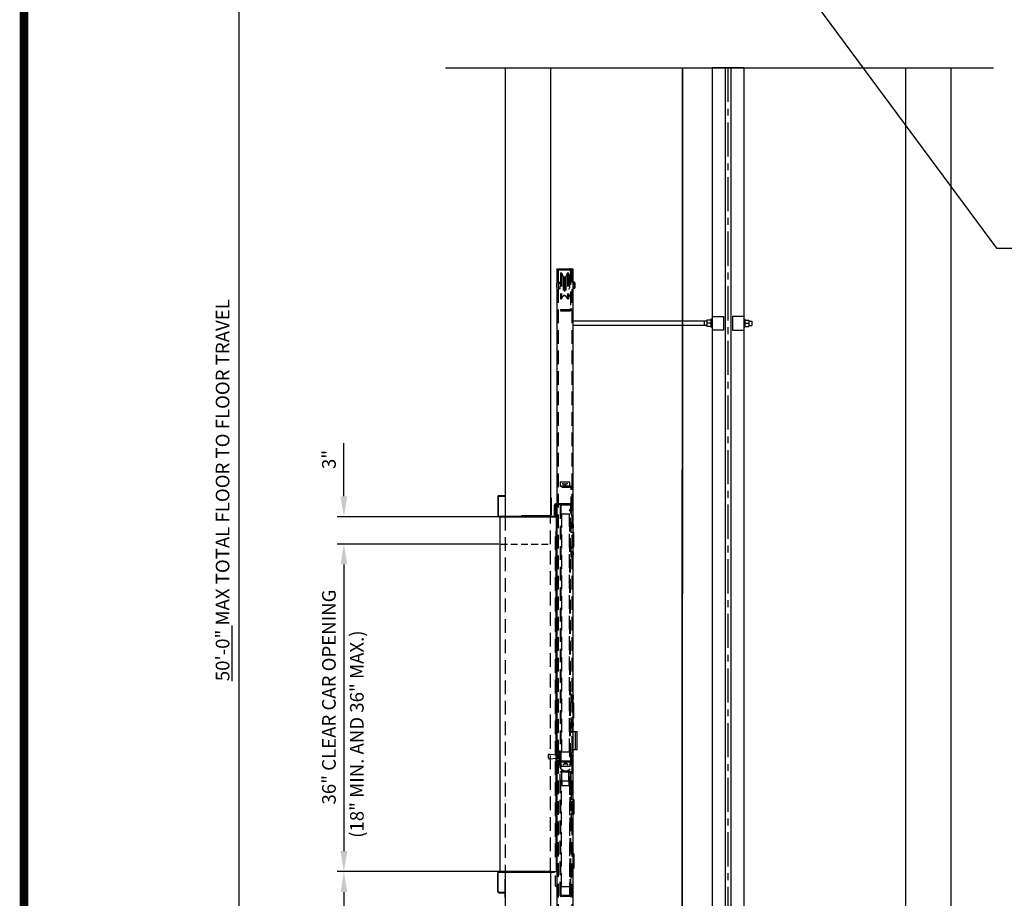
# Model space of a CAD drawing. Extents: x 0 to 247, y -3 to 160.
# Drawn here: x 0 to 54, y 32 to 81 of the extents above; entities that cross this region are included whole.
import ezdxf
from ezdxf import colors
from ezdxf.entities.mleader import LeaderData, LeaderLine
from ezdxf.math import Vec2, Vec3

# ---------------------------------------------------------------- set-up
doc = ezdxf.new("R2010")
doc.units = 0
doc.header["$LTSCALE"] = 3
doc.header["$MEASUREMENT"] = 0
doc.linetypes.add('CENTER', pattern=[2, 1.25, -0.25, 0.25, -0.25])
doc.linetypes.add('HIDDEN', pattern=[0.375, 0.25, -0.125])
doc.layers.get('0').update_dxf_attribs({"linetype": 'CONTINUOUS'})
doc.layers.get('DEFPOINTS').update_dxf_attribs({"linetype": 'CONTINUOUS'})
for name, color, linetype in [('BORDER', 4, 'CONTINUOUS'), ('CENTER', 3, 'CENTER'), ('DIM', 1, 'CONTINUOUS'), ('HIDDEN', 6, 'HIDDEN'), ('OBJECT', 7, 'CONTINUOUS'), ('RAIL', 4, 'CONTINUOUS')]:
    doc.layers.add(name, color=color, linetype=linetype)
doc.styles.get("Standard").update_dxf_attribs({"font": 'romans.shx'})
doc.dimstyles.new('SCALED', dxfattribs={"dimscale": 6, "dimtxt": 0.125, "dimasz": 0.1875, "dimexe": 0.0625, "dimexo": 0.0625, "dimgap": 0.0625, "dimtad": 1, "dimdec": 4, "dimlfac": 2, "dimzin": 3, "dimdsep": 46, "dimlunit": 4, "dimtxsty": 'Standard', "dimcen": 0.09, "dimclrt": 256, "dimadec": 0, "dimazin": 0, "dimtfac": 1, "dimtdec": 4, "dimtofl": 0, "dimtmove": 0, "dimatfit": 3, "dimfxl": 1, "dimfrac": 2, "dimtolj": 1, "dimtzin": 0, "dimlwd": -1, "dimlwe": -1, "dimarcsym": 0})
doc.dimstyles.new('SCALED$0', dxfattribs={"dimscale": 6, "dimtxt": 0.125, "dimasz": 0.1875, "dimexe": 0.0625, "dimexo": 0.0625, "dimgap": 0.0625, "dimtad": 1, "dimdec": 4, "dimlfac": 2, "dimzin": 3, "dimdsep": 46, "dimlunit": 4, "dimtxsty": 'Standard', "dimcen": 0.09, "dimclrt": 256, "dimadec": 0, "dimazin": 0, "dimtfac": 1, "dimtdec": 4, "dimtofl": 0, "dimtmove": 0, "dimatfit": 3, "dimfxl": 1, "dimfrac": 2, "dimtolj": 1, "dimtzin": 0, "dimlwd": -1, "dimlwe": -1, "dimarcsym": 0})

# ---------------------------------------------------------------- blocks, each defined once
blk = doc.blocks.new('*D318')
at = {"layer": 'DEFPOINTS', "color": 0, "transparency": 16777216}
for p in [(26.475, 51.814), (17.582, 33.814), (26.133, 33.814)]:
    blk.add_point(p, dxfattribs=at)
at = {"layer": 'DIM', "color": 0, "transparency": 16777216}
for p, q in [((26.1, 51.814), (17.207, 51.814)), ((17.582, 50.689), (17.582, 34.939)), ((25.758, 33.814), (17.207, 33.814))]:
    blk.add_line(p, q, dxfattribs=at)
for points in [[(17.394, 50.689), (17.769, 50.689), (17.582, 51.814)], [(17.394, 34.939), (17.769, 34.939), (17.582, 33.814)]]:
    blk.add_solid(points, dxfattribs=at)
at = {"layer": 'DIM', "transparency": 16777216, "insert": (16.76, 43.406), "char_height": 0.75, "attachment_point": 5, "rotation": 90}
blk.add_mtext('\\A1;36" CLEAR CAR OPENING', dxfattribs=at)
blk = doc.blocks.new('*D319')
at = {"layer": 'DEFPOINTS', "color": 0, "transparency": 16777216}
for p in [(22.087, 88.218), (11.811, 14.814), (22.087, 14.814)]:
    blk.add_point(p, dxfattribs=at)
at = {"layer": 'DIM', "color": 0, "transparency": 16777216}
for p, q in [((21.712, 88.218), (11.436, 88.218)), ((11.811, 87.093), (11.811, 15.939)), ((21.712, 14.814), (11.436, 14.814))]:
    blk.add_line(p, q, dxfattribs=at)
for points in [[(11.623, 87.093), (11.998, 87.093), (11.811, 88.218)], [(11.623, 15.939), (11.998, 15.939), (11.811, 14.814)]]:
    blk.add_solid(points, dxfattribs=at)
at = {"layer": 'DIM', "transparency": 16777216, "insert": (10.914, 54.771), "char_height": 0.75, "attachment_point": 5, "rotation": 90}
blk.add_mtext('\\A1;\\L50\'-0"\\l MAX TOTAL FLOOR TO FLOOR TRAVEL', dxfattribs=at)
blk = doc.blocks.new('*D320')
at = {"layer": 'DEFPOINTS', "color": 0, "transparency": 16777216}
for p in [(29.33, 33.814), (17.582, 14.814), (25.284, 14.814)]:
    blk.add_point(p, dxfattribs=at)
at = {"layer": 'DIM', "color": 0, "transparency": 16777216}
for p, q in [((28.955, 33.814), (17.207, 33.814)), ((17.582, 32.689), (17.582, 15.939)), ((24.909, 14.814), (17.207, 14.814))]:
    blk.add_line(p, q, dxfattribs=at)
for points in [[(17.394, 32.689), (17.769, 32.689), (17.582, 33.814)], [(17.394, 15.939), (17.769, 15.939), (17.582, 14.814)]]:
    blk.add_solid(points, dxfattribs=at)
at = {"layer": 'DIM', "transparency": 16777216, "insert": (16.76, 23.638), "char_height": 0.75, "attachment_point": 5, "rotation": 90}
blk.add_mtext('\\A1;38" SILL', dxfattribs=at)
blk = doc.blocks.new('*D340')
at = {"layer": 'DEFPOINTS', "color": 0, "transparency": 16777216}
for p in [(17.582, 53.314), (26.444, 53.314), (26.1, 51.814)]:
    blk.add_point(p, dxfattribs=at)
at = {"layer": 'DIM', "color": 0, "transparency": 16777216}
for p, q in [((17.582, 54.439), (17.582, 57.349)), ((26.069, 53.314), (17.207, 53.314)), ((25.725, 51.814), (17.207, 51.814)), ((17.582, 50.689), (17.582, 49.564))]:
    blk.add_line(p, q, dxfattribs=at)
for points in [[(17.394, 54.439), (17.769, 54.439), (17.582, 53.314)], [(17.394, 50.689), (17.769, 50.689), (17.582, 51.814)]]:
    blk.add_solid(points, dxfattribs=at)
at = {"layer": 'DIM', "transparency": 16777216, "insert": (16.76, 56.457), "char_height": 0.75, "attachment_point": 5, "rotation": 90}
blk.add_mtext('\\A1;3" ', dxfattribs=at)

msp = doc.modelspace()

# ---------------------------------------------------------------- linework, layer by layer
for p, q in [((23.162676, 77.976223), (53.287717, 77.976223)), ((26.443516, 77.976223), (26.443516, 53.344953)), ((27.068516, 77.976223), (37.818516, 77.976223)), ((28.943516, 77.976223), (28.943516, 53.344953)), ((39.568516, 77.976223), (49.318516, 77.976223)), ((48.443516, 77.976223), (48.443516, 14.813703)), ((50.943516, 77.976223), (50.943516, 12.313703)), ((26.443516, 53.313703), (28.943516, 53.313703)), ((26.443516, 33.782453), (26.443516, 14.813703)), ((28.943516, 33.782453), (28.943516, 29.835394)), ((28.943516, 33.782453), (28.943516, 29.835394))]:
    msp.add_line(p, q)
at = {"const_width": 0.09375}
msp.add_lwpolyline([(36.193516, 77.976223), (36.175771, 21.280203)], dxfattribs=at)
at = {"layer": 'BORDER', "const_width": 0.475845}
msp.add_lwpolyline([(0, 159.384975), (0, 0), (246.322234, 0), (246.322234, 159.384975)], close=True, dxfattribs=at)
at = {"layer": 'CENTER', "linetype": 'CENTER', "ltscale": 0.5}
msp.add_line((38.693516, 77.976223), (38.693516, 14.813703), dxfattribs=at)
at = {"layer": 'HIDDEN'}
for p, q in [((29.354766, 66.938703), (29.354766, 35.397067)), ((29.412266, 66.938703), (29.979766, 66.938703)), ((29.412266, 66.938703), (29.412266, 66.871203)), ((29.412266, 66.871203), (29.973766, 66.871203)), ((29.490391, 66.709247), (29.490391, 65.277453)), ((29.490391, 66.709247), (29.537266, 66.709247)), ((29.537266, 66.709247), (29.537266, 65.277453)), ((29.537266, 66.709247), (29.631016, 66.490497)), ((29.881016, 66.709247), (29.787266, 66.490497)), ((29.881016, 66.709247), (29.881016, 65.277453)), ((29.881016, 66.709247), (29.927891, 66.709247)), ((29.927891, 66.709247), (29.927891, 65.277453)), ((29.974766, 66.621203), (29.974766, 65.433703)), ((29.974766, 66.621203), (30.037266, 66.621203)), ((30.037266, 66.807703), (30.037266, 64.757203)), ((30.104766, 66.938703), (30.104766, 35.392499)), ((29.354766, 66.136828), (29.375391, 66.136828)), ((29.375391, 66.162769), (29.375391, 65.892136)), ((29.391016, 66.207875), (29.471954, 66.207875)), ((29.391016, 66.117664), (29.471954, 66.117664)), ((29.490391, 66.207875), (29.471954, 66.207875)), ((29.490391, 66.117664), (29.471954, 66.117664)), ((29.631016, 66.490497), (29.631016, 65.445422)), ((29.631016, 66.490497), (29.646641, 66.490497)), ((29.709141, 66.427997), (29.709141, 65.507922)), ((29.771641, 66.490497), (29.787266, 66.490497)), ((29.787266, 66.490497), (29.787266, 65.445422)), ((29.787266, 66.214953), (29.787266, 65.839953)), ((29.927891, 66.214953), (29.974766, 66.214953)), ((29.354766, 65.918078), (29.375391, 65.918078)), ((29.391016, 65.937242), (29.471954, 65.937242)), ((29.391016, 65.847031), (29.471954, 65.847031)), ((29.490391, 65.937242), (29.471954, 65.937242)), ((29.490391, 65.847031), (29.471954, 65.847031)), ((29.927891, 65.839953), (29.974766, 65.839953)), ((29.490391, 65.277453), (29.537266, 65.277453)), ((29.537266, 65.277453), (29.631016, 65.445422)), ((29.646641, 65.445422), (29.631016, 65.445422)), ((29.771641, 65.445422), (29.787266, 65.445422)), ((29.881016, 65.277453), (29.787266, 65.445422)), ((29.881016, 65.277453), (29.927891, 65.277453)), ((29.974766, 65.433703), (30.037266, 65.433703)), ((29.479766, 64.693703), (29.973766, 64.693703)), ((29.479766, 64.693703), (29.479766, 64.626203)), ((29.479766, 64.626203), (29.979766, 64.626203)), ((29.474766, 55.235578), (29.974766, 55.235578)), ((29.474766, 55.235578), (29.474766, 54.985578)), ((29.599766, 55.235578), (29.599766, 55.193271)), ((29.849766, 55.235578), (29.849766, 55.193271)), ((29.974766, 55.235578), (29.974766, 54.985578)), ((29.474766, 54.985578), (29.974766, 54.985578)), ((30.131016, 54.985578), (29.506016, 54.985578)), ((29.568516, 54.985578), (29.568516, 54.918078)), ((30.068516, 54.918078), (29.568516, 54.918078)), ((29.599766, 55.153173), (29.599766, 55.110578)), ((29.599766, 55.110578), (29.849766, 55.110578)), ((29.677891, 55.110578), (29.677891, 55.032882)), ((29.771641, 55.110578), (29.771641, 55.032882)), ((29.849766, 55.153173), (29.849766, 55.110578)), ((30.068516, 53.673078), (30.068516, 54.918078)), ((30.131016, 53.673078), (30.131016, 54.985578)), ((29.474766, 53.938703), (29.474766, 39.641377)), ((29.506016, 53.938703), (29.506016, 39.891828)), ((30.021641, 53.954328), (29.521641, 53.954328)), ((30.006016, 40.126203), (30.006016, 53.704328)), ((30.037266, 53.704328), (30.006016, 53.704328)), ((30.037266, 53.938703), (30.037266, 53.516828)), ((30.037266, 40.126203), (30.037266, 53.704328)), ((30.068516, 53.969953), (30.068516, 53.391828)), ((30.131016, 53.673078), (30.068516, 53.673078)), ((30.099766, 53.738333), (30.099766, 53.888444)), ((30.099766, 53.391828), (30.099766, 53.673078)), ((26.443516, 53.313703), (26.443516, 33.813703)), ((28.943516, 33.813703), (28.943516, 53.344953, -2.5)), ((30.006016, 53.454328), (29.506016, 53.454328)), ((29.537266, 53.454328), (29.537266, 40.376203)), ((29.974766, 40.376203), (29.974766, 53.454328)), ((30.068516, 53.516828), (30.037266, 53.516828)), ((30.099766, 53.391828), (30.068516, 53.391828)), ((29.206016, 34.609566), (29.206016, 52.517839)), ((30.068516, 52.985578), (30.037266, 52.985578)), ((30.068516, 52.579328), (30.037266, 52.579328)), ((30.068516, 52.454328), (30.068516, 52.985578)), ((30.091954, 52.923078), (30.068516, 52.923078)), ((30.068516, 52.923078), (30.068516, 52.673078)), ((30.091954, 52.673078), (30.068516, 52.673078)), ((30.091954, 52.923078), (30.091954, 52.673078)), ((30.177891, 52.891828), (30.091954, 52.891828)), ((30.177891, 52.798078), (30.091954, 52.798078)), ((30.177891, 52.704328), (30.091954, 52.704328)), ((30.177891, 52.891828), (30.177891, 52.704328)), ((30.172266, 52.454328), (30.037266, 52.454328)), ((30.172266, 51.641828), (30.037266, 51.641828)), ((30.068516, 51.516828), (30.037266, 51.516828)), ((30.068516, 51.110578), (30.068516, 51.641828)), ((30.091954, 51.423078), (30.068516, 51.423078)), ((30.068516, 51.423078), (30.068516, 51.173078)), ((30.091954, 51.423078), (30.091954, 51.173078)), ((30.068516, 51.110578), (30.037266, 51.110578)), ((30.091954, 51.173078), (30.068516, 51.173078)), ((30.177891, 51.391828), (30.091954, 51.391828)), ((30.177891, 51.298078), (30.091954, 51.298078)), ((30.177891, 51.204328), (30.091954, 51.204328)), ((30.177891, 51.391828), (30.177891, 51.204328)), ((30.068516, 43.594953), (30.037266, 43.594953)), ((30.068516, 43.063703), (30.068516, 43.594953)), ((30.091954, 43.532453), (30.068516, 43.532453)), ((30.068516, 43.532453), (30.068516, 43.282453)), ((30.091954, 43.532453), (30.091954, 43.282453)), ((30.177891, 43.501203), (30.091954, 43.501203)), ((30.177891, 43.407453), (30.091954, 43.407453)), ((30.177891, 43.313703), (30.091954, 43.313703)), ((30.177891, 43.501203), (30.177891, 43.313703)), ((30.068516, 43.188703), (30.037266, 43.188703)), ((30.172266, 43.063703), (30.037266, 43.063703)), ((30.091954, 43.282453), (30.068516, 43.282453)), ((30.172266, 42.251203), (30.037266, 42.251203)), ((30.068516, 41.719953), (30.068516, 42.251203)), ((30.068516, 42.126203), (30.037266, 42.126203)), ((30.068516, 41.719953), (30.037266, 41.719953)), ((30.091954, 42.032453), (30.068516, 42.032453)), ((30.068516, 42.032453), (30.068516, 41.782453)), ((30.091954, 41.782453), (30.068516, 41.782453)), ((30.091954, 42.032453), (30.091954, 41.782453)), ((30.177891, 42.001203), (30.091954, 42.001203)), ((30.177891, 41.907453), (30.091954, 41.907453)), ((30.177891, 41.813703), (30.091954, 41.813703)), ((30.177891, 42.001203), (30.177891, 41.813703)), ((30.172266, 41.501203), (30.037266, 41.501203)), ((30.131016, 40.501203), (30.131016, 41.501203)), ((28.837442, 40.04386), (28.837442, 40.241828)), ((28.871165, 40.27298), (29.315256, 40.237734)), ((29.368692, 40.275656), (29.339826, 40.246789)), ((29.368692, 40.010031), (29.368692, 40.275656)), ((29.368692, 40.275656), (29.415567, 40.275656)), ((29.415567, 40.313703), (29.452455, 40.461059)), ((29.415567, 39.971985), (29.415567, 40.313703)), ((29.443966, 40.313703), (29.474766, 40.451073)), ((29.443966, 40.313703), (29.474766, 40.313703)), ((29.443966, 39.641377), (29.443966, 40.313703)), ((29.474766, 40.451073), (29.452455, 40.461059)), ((29.474766, 40.313703), (29.474766, 39.969818)), ((30.006016, 40.376203), (29.506016, 40.376203)), ((30.037266, 40.126203), (30.006016, 40.126203)), ((30.172266, 40.501203), (30.037266, 40.501203)), ((30.037266, 40.313703), (30.037266, 39.891828)), ((30.068516, 40.313703), (30.037266, 40.313703)), ((30.068516, 40.313703), (30.099316, 40.313703)), ((30.068516, 40.313703), (30.068516, 39.969818)), ((30.068516, 40.313703), (30.068516, 39.641377)), ((30.099316, 39.641377), (30.099316, 40.313703)), ((30.124623, 40.219953), (30.099316, 40.219953)), ((30.124623, 39.844953), (30.124623, 40.219953)), ((28.871165, 40.012707), (29.315256, 40.047953)), ((29.368692, 40.010031), (29.339826, 40.038898)), ((29.368692, 40.010031), (29.415567, 40.010031)), ((29.443966, 39.971985), (29.415567, 39.971985)), ((30.021641, 39.876203), (29.521641, 39.876203)), ((30.021641, 39.844953), (29.521641, 39.844953)), ((30.021641, 39.844953), (29.521641, 39.844953)), ((29.521641, 39.594953), (29.521641, 39.844953)), ((30.021641, 39.594953), (29.521641, 39.594953)), ((29.592579, 39.844953), (29.950704, 39.844953)), ((29.896641, 39.719953), (29.646641, 39.719953)), ((29.646641, 39.677357), (29.646641, 39.719953)), ((29.646641, 39.594953), (29.646641, 39.637259)), ((29.724766, 39.719953), (29.724766, 39.797649)), ((29.818516, 39.719953), (29.818516, 39.797649)), ((29.896641, 39.677357), (29.896641, 39.719953)), ((29.896641, 39.594953), (29.896641, 39.637259)), ((30.021641, 39.594953), (30.021641, 39.844953)), ((30.124623, 39.844953), (30.099316, 39.844953)), ((29.474766, 32.501203), (29.474766, 39.266828)), ((29.474766, 38.844953), (29.474766, 39.188838)), ((29.506016, 32.501203), (29.506016, 39.266828)), ((30.021641, 39.313703), (29.521641, 39.313703)), ((30.021641, 39.313703), (29.521641, 39.313703)), ((30.021641, 39.282453), (29.521641, 39.282453)), ((29.568516, 38.782453), (29.568516, 39.282453)), ((29.592579, 39.313703), (29.950704, 39.313703)), ((29.943516, 38.782453), (29.943516, 39.282453)), ((30.006016, 39.032453), (30.006016, 32.524578)), ((30.037266, 39.032453), (30.006016, 39.032453)), ((30.037266, 38.844953), (30.037266, 39.266828)), ((30.037266, 39.032453), (30.037266, 32.735578)), ((30.068516, 38.844953), (30.068516, 39.266828)), ((30.068516, 38.844953), (30.068516, 39.188838)), ((30.006016, 38.782453), (29.506016, 38.782453)), ((29.537266, 32.985578), (29.537266, 38.782453)), ((29.568516, 38.782453), (29.568516, 38.532453)), ((29.943516, 38.532453), (29.568516, 38.532453)), ((29.943516, 38.782453), (29.943516, 38.532453)), ((29.974766, 38.782453), (29.974766, 32.985578)), ((30.068516, 38.844953), (30.037266, 38.844953)), ((30.068516, 38.313703), (30.037266, 38.313703)), ((30.068516, 37.907453), (30.037266, 37.907453)), ((30.068516, 38.313703), (30.068516, 37.782453)), ((30.068516, 38.001203), (30.068516, 38.251203)), ((30.091954, 38.251203), (30.068516, 38.251203)), ((30.091954, 38.001203), (30.068516, 38.001203)), ((30.091954, 38.001203), (30.091954, 38.251203)), ((30.177891, 38.219953), (30.091954, 38.219953)), ((30.177891, 38.126203), (30.091954, 38.126203)), ((30.177891, 38.032453), (30.091954, 38.032453)), ((30.177891, 38.032453), (30.177891, 38.219953)), ((30.172266, 37.782453), (30.037266, 37.782453)), ((30.172266, 36.969953), (30.037266, 36.969953)), ((30.068516, 36.844953), (30.037266, 36.844953)), ((30.068516, 36.969953), (30.068516, 36.438703)), ((30.068516, 36.438703), (30.037266, 36.438703)), ((30.091954, 36.751203), (30.068516, 36.751203)), ((30.068516, 36.501203), (30.068516, 36.751203)), ((30.091954, 36.501203), (30.068516, 36.501203)), ((30.091954, 36.501203), (30.091954, 36.751203)), ((30.177891, 36.719953), (30.091954, 36.719953)), ((30.177891, 36.626203), (30.091954, 36.626203)), ((30.177891, 36.532453), (30.091954, 36.532453)), ((30.177891, 36.532453), (30.177891, 36.719953)), ((29.354766, 35.397067), (29.354766, 14.813703)), ((30.068516, 35.329328), (30.037266, 35.329328)), ((30.068516, 35.329328), (30.068516, 34.798078)), ((30.091954, 35.266828), (30.068516, 35.266828)), ((30.068516, 35.016828), (30.068516, 35.266828)), ((30.091954, 35.016828), (30.091954, 35.266828)), ((30.177891, 35.235578), (30.091954, 35.235578)), ((30.104766, 35.392499), (30.104766, 14.813703)), ((30.177891, 35.048078), (30.177891, 35.235578)), ((30.068516, 34.923078), (30.037266, 34.923078)), ((30.172266, 34.798078), (30.037266, 34.798078)), ((30.091954, 35.016828), (30.068516, 35.016828)), ((30.177891, 35.141828), (30.091954, 35.141828)), ((30.177891, 35.048078), (30.091954, 35.048078)), ((30.172266, 33.985578), (30.037266, 33.985578)), ((30.068516, 33.860578), (30.037266, 33.860578)), ((30.068516, 33.985578), (30.068516, 33.454328)), ((30.068516, 33.516828), (30.068516, 33.766828)), ((30.091954, 33.766828), (30.068516, 33.766828)), ((30.091954, 33.516828), (30.091954, 33.766828)), ((30.177891, 33.735578), (30.091954, 33.735578)), ((30.177891, 33.641828), (30.091954, 33.641828)), ((30.177891, 33.548078), (30.177891, 33.735578)), ((30.068516, 33.454328), (30.037266, 33.454328)), ((30.091954, 33.516828), (30.068516, 33.516828)), ((30.177891, 33.548078), (30.091954, 33.548078)), ((30.006016, 32.985578), (29.506016, 32.985578)), ((30.021641, 32.485578), (29.521641, 32.485578)), ((29.530016, 32.524578), (29.530016, 32.985578)), ((29.967016, 32.509578), (29.545016, 32.509578)), ((29.982016, 32.985578), (29.982016, 32.524578)), ((30.037266, 32.735578), (30.006016, 32.735578)), ((30.037266, 32.501203), (30.037266, 32.923078)), ((30.068516, 32.923078), (30.037266, 32.923078)), ((30.068516, 32.923078), (30.068516, 32.501203)), ((30.021641, 32.454328), (29.521641, 32.454328))]:
    msp.add_line(p, q, dxfattribs=at)
for centre, radius, start, end in [((29.973766, 66.807703), 0.0635, 0, 90), ((29.979766, 66.813703), 0.125, 0, 90), ((29.448308, 66.162769), 0.072917, 141.7867893, 218.2132107), ((29.64362, 66.027453), 0.268229, 160.3471404, 199.6528596), ((29.646641, 66.427997), 0.0625, 0, 90), ((29.771641, 66.427997), 0.0625, 90, 180), ((29.771641, 66.427997), 0.0625, 180, 180), ((29.448308, 65.892136), 0.072917, 141.7867893, 218.2132107), ((29.646641, 65.507922), 0.0625, 0, 0), ((29.646641, 65.507922), 0.0625, 270, 0), ((29.771641, 65.507922), 0.0625, 180, 180), ((29.771641, 65.507922), 0.0625, 180, 270), ((29.973766, 64.757203), 0.0635, 270, 0), ((29.979766, 64.751203), 0.125, 270, 0), ((29.521641, 53.938703), 0.046875, 90, 180), ((29.521641, 53.938703), 0.015625, 90, 180), ((30.021641, 53.938703), 0.046875, 0, 90), ((30.021641, 53.938703), 0.015625, 0, 90), ((30.037266, 53.954328), 0.0625, 60, 90), ((30.052891, 53.969953), 0.015625, 0, 90), ((28.868692, 40.241828), 0.03125, 85.4622275, 180), ((29.317728, 40.268886), 0.03125, 265.4622275, 315), ((28.868692, 40.04386), 0.03125, 180, 274.5377725), ((29.317728, 40.016801), 0.03125, 45, 94.5377725), ((29.771641, 39.641377), 0.327675, 180, 0), ((29.521641, 39.891828), 0.046875, 180, 270), ((29.771641, 39.641377), 0.296875, 180, 0), ((29.521641, 39.891828), 0.015625, 180, 270), ((30.021641, 39.891828), 0.046875, 270, 0), ((30.021641, 39.891828), 0.015625, 270, 0), ((29.521641, 39.266828), 0.046875, 90, 180), ((29.521641, 39.266828), 0.015625, 90, 180), ((30.021641, 39.266828), 0.046875, 0, 90), ((30.021641, 39.266828), 0.015625, 0, 90), ((29.521641, 32.501203), 0.046875, 180, 270), ((29.545016, 32.524578), 0.039, 180, 270), ((29.521641, 32.501203), 0.015625, 180, 270), ((29.545016, 32.524578), 0.015, 180, 270), ((29.967016, 32.524578), 0.015, 270, 0), ((29.967016, 32.524578), 0.039, 270, 0), ((30.021641, 32.501203), 0.046875, 270, 0), ((30.021641, 32.501203), 0.015625, 270, 0)]:
    msp.add_arc(centre, radius, start, end, dxfattribs=at)
at = {"layer": 'OBJECT', "color": 6, "linetype": 'HIDDEN', "ltscale": 4}
msp.add_line((39.568516, 77.976223), (37.818516, 77.976223), dxfattribs=at)
at = {"layer": 'OBJECT'}
for p, q in [((29.287266, 66.938703), (29.287266, 35.397067)), ((29.287266, 66.938703), (30.172266, 66.938703)), ((30.172266, 66.938703), (30.172266, 35.392499)), ((29.287266, 66.136828), (29.268829, 66.126183)), ((29.268829, 66.126183), (29.268829, 65.928722)), ((30.253204, 66.207875), (30.172266, 66.207875)), ((30.253204, 66.117664), (30.172266, 66.117664)), ((30.268829, 66.162769), (30.268829, 65.892136)), ((29.287266, 65.918078), (29.268829, 65.928722)), ((30.253204, 65.937242), (30.172266, 65.937242)), ((30.253204, 65.847031), (30.172266, 65.847031)), ((37.379023, 64.063486), (30.172266, 64.063486)), ((37.538516, 64.063703), (37.379023, 64.063703)), ((37.538516, 64.063703), (37.379023, 64.063703)), ((37.379023, 64.063703), (37.379023, 63.813703)), ((37.758516, 64.113703), (37.538516, 64.113703)), ((37.538516, 64.113703), (37.538516, 63.763703)), ((37.758516, 64.113703), (37.538516, 64.113703)), ((37.538516, 64.113703), (37.538516, 63.763703)), ((37.758516, 63.938703), (37.538516, 63.938703)), ((37.758516, 63.938703), (37.538516, 63.938703)), ((37.818516, 64.158703), (37.758516, 64.158703)), ((37.758516, 64.158703), (37.758516, 63.718703)), ((37.818516, 64.158703), (37.758516, 64.158703)), ((37.758516, 64.158703), (37.758516, 63.718703)), ((37.818516, 64.313703), (38.443516, 64.313703)), ((37.818516, 64.313703), (38.443516, 64.313703)), ((38.443516, 64.313703), (38.443516, 63.563703)), ((38.443516, 64.313703), (38.443516, 63.563703)), ((38.943516, 64.313703), (38.943516, 63.563703)), ((39.568516, 64.313703), (38.943516, 64.313703)), ((39.568516, 64.313703), (38.943516, 64.313703)), ((38.943516, 64.313703), (38.943516, 63.563703)), ((39.568516, 64.158703), (39.628516, 64.158703)), ((39.568516, 64.158703), (39.628516, 64.158703)), ((39.628516, 64.158703), (39.628516, 63.718703)), ((39.628516, 64.158703), (39.628516, 63.718703)), ((39.628516, 64.113703), (39.848516, 64.113703)), ((39.628516, 64.113703), (39.848516, 64.113703)), ((39.628516, 63.938703), (39.848516, 63.938703)), ((39.628516, 63.938703), (39.848516, 63.938703)), ((39.848516, 64.113703), (39.848516, 63.763703)), ((39.848516, 64.113703), (39.848516, 63.763703)), ((39.848516, 64.063703), (40.008009, 64.063703)), ((39.848516, 64.063703), (40.008009, 64.063703)), ((40.008009, 64.063703), (40.008009, 63.813703)), ((37.379023, 63.813486), (30.172266, 63.813486)), ((37.538516, 63.813703), (37.379023, 63.813703)), ((37.538516, 63.813703), (37.379023, 63.813703)), ((37.758516, 63.763703), (37.538516, 63.763703)), ((37.758516, 63.763703), (37.538516, 63.763703)), ((37.818516, 63.718703), (37.758516, 63.718703)), ((37.818516, 63.718703), (37.758516, 63.718703)), ((38.443516, 63.563703), (37.818516, 63.563703)), ((38.443516, 63.563703), (37.818516, 63.563703)), ((38.943516, 63.563703), (39.568516, 63.563703)), ((38.943516, 63.563703), (39.568516, 63.563703)), ((39.568516, 63.718703), (39.628516, 63.718703)), ((39.568516, 63.718703), (39.628516, 63.718703)), ((39.628516, 63.763703), (39.848516, 63.763703)), ((39.628516, 63.763703), (39.848516, 63.763703)), ((39.848516, 63.813703), (40.008009, 63.813703)), ((39.848516, 63.813703), (40.008009, 63.813703)), ((26.037266, 54.407453), (26.037266, 53.376203)), ((26.068516, 54.407453), (26.068516, 53.376203)), ((26.099766, 54.469953), (26.443516, 54.469953)), ((26.099766, 54.438703), (26.443516, 54.438703)), ((26.443516, 54.469953), (26.443516, 53.344953)), ((28.943516, 54.344953), (28.974766, 54.344953)), ((28.943516, 54.344953), (28.943516, 53.407453)), ((28.974766, 54.344953), (28.974766, 53.407453)), ((29.162266, 53.391828), (29.162266, 53.954328)), ((29.193516, 53.969953), (29.224766, 53.969953)), ((29.193516, 53.969953), (29.193516, 53.376203)), ((29.193516, 53.391828), (29.193516, 53.969953)), ((30.052891, 53.985578), (29.209141, 53.985578)), ((30.037266, 54.016828), (29.224766, 54.016828)), ((29.224766, 53.969953), (29.224766, 53.376203)), ((26.099766, 53.344953), (29.162266, 53.344953)), ((26.099766, 53.313703), (29.287266, 53.313703)), ((26.162266, 53.313703), (26.162266, 33.813703)), ((26.193516, 53.313703), (28.881016, 53.313703)), ((27.349766, 53.376203), (28.912266, 53.376203)), ((27.349766, 53.376203), (27.349766, 53.344953)), ((29.193516, 53.391828), (29.162266, 53.391828)), ((29.256016, 53.313703), (29.256016, 33.813703)), ((29.287266, 53.313703), (29.287266, 33.813703)), ((29.256016, 34.609566), (29.256016, 52.517839)), ((30.224766, 52.454328), (30.172266, 52.454328)), ((30.193516, 51.641828), (30.193516, 52.454328)), ((30.224766, 51.641828), (30.224766, 52.454328)), ((29.287266, 51.835446), (29.287266, 51.811446)), ((29.287266, 51.531321), (29.287266, 51.507321)), ((30.224766, 51.641828), (30.172266, 51.641828)), ((30.224766, 43.063703), (30.172266, 43.063703)), ((30.193516, 42.251203), (30.193516, 43.063703)), ((30.224766, 42.251203), (30.224766, 43.063703)), ((30.224766, 42.251203), (30.172266, 42.251203)), ((30.412266, 41.501203), (30.172266, 41.501203)), ((30.318516, 40.501203), (30.318516, 41.501203)), ((30.412266, 40.501203), (30.412266, 41.501203)), ((30.412266, 40.501203), (30.172266, 40.501203)), ((29.287266, 38.735593), (29.287266, 38.711593)), ((30.224766, 37.782453), (30.172266, 37.782453)), ((30.193516, 37.782453), (30.193516, 36.969953)), ((30.224766, 37.782453), (30.224766, 36.969953)), ((30.224766, 36.969953), (30.172266, 36.969953)), ((29.287266, 36.759593), (29.287266, 36.735593)), ((29.287266, 35.397067), (29.287266, 14.813703)), ((30.172266, 35.392499), (30.172266, 14.813703)), ((30.224766, 34.798078), (30.172266, 34.798078)), ((30.193516, 34.798078), (30.193516, 33.985578)), ((30.224766, 34.798078), (30.224766, 33.985578)), ((26.037266, 32.719953), (26.037266, 33.751203)), ((26.068516, 32.719953), (26.068516, 33.751203)), ((26.099766, 33.813703), (29.287266, 33.813703)), ((26.099766, 33.782453), (29.162266, 33.782453)), ((26.162266, 33.813703), (29.287266, 33.813703)), ((26.162266, 33.813703), (29.287266, 33.813703)), ((29.193516, 33.597453), (29.193516, 33.066203)), ((29.287266, 33.753703), (29.287266, 33.003703)), ((30.224766, 33.985578), (30.172266, 33.985578)), ((26.443516, 32.391457), (26.443516, 33.391457)), ((26.099766, 32.688703), (26.443516, 32.688703)), ((26.099766, 32.657453), (26.443516, 32.657453)), ((29.256016, 33.003703), (29.287266, 33.003703))]:
    msp.add_line(p, q, dxfattribs=at)
at = {"layer": 'OBJECT', "linetype": 'HIDDEN', "ltscale": 0.5}
msp.add_line((26.193516, 51.813703), (28.881016, 51.813703), dxfattribs=at)
at = {"layer": 'OBJECT'}
for centre, radius, start, end in [((30.195912, 66.162769), 0.072917, 321.7867893, 38.2132107), ((30.000599, 66.027453), 0.268229, 340.3471404, 19.6528596), ((30.195912, 65.892136), 0.072917, 321.7867893, 38.2132107), ((26.099766, 54.407453), 0.0625, 90, 180), ((26.099766, 54.407453), 0.03125, 90, 180), ((29.224766, 53.954328), 0.0625, 90, 180), ((29.209141, 53.969953), 0.015625, 90, 180), ((26.099766, 53.376203), 0.0625, 180, 270), ((26.099766, 53.376203), 0.03125, 180, 270), ((28.912266, 53.407453), 0.03125, 270, 0), ((28.912266, 53.407453), 0.0625, 270, 0), ((29.162266, 53.376203), 0.03125, 270, 0), ((29.162266, 53.376203), 0.0625, 270, 0), ((26.099766, 33.751203), 0.0625, 90, 180), ((26.099766, 33.751203), 0.03125, 90, 180), ((29.256016, 33.066203), 0.0625, 180, 270), ((26.099766, 32.719953), 0.0625, 180, 270), ((26.099766, 32.719953), 0.03125, 180, 270)]:
    msp.add_arc(centre, radius, start, end, dxfattribs=at)
at = {"layer": 'RAIL'}
for p, q in [((37.818516, 77.976223), (37.818516, 29.463862)), ((38.537266, 77.976223), (38.537266, 29.463862)), ((38.849766, 77.976223), (38.849766, 29.463862)), ((39.568516, 77.976223), (39.568516, 29.463862))]:
    msp.add_line(p, q, dxfattribs=at)

# ---------------------------------------------------------------- texts
at = {"layer": 'DIM'}
msp.add_text('(18" MIN. AND 36" MAX.)', height=0.75, rotation=90, dxfattribs=at).set_placement((18.669284, 35.670283))

# ---------------------------------------------------------------- dimensions: what is measured, and where the dimension line sits
dim = msp.add_linear_dim(base=(11.81068, 14.813703), p1=(22.086681, 88.218062), p2=(22.086681, 14.813703), angle=90, text='%%U50\'-0"%%U MAX TOTAL FLOOR TO FLOOR TRAVEL', dimstyle='SCALED', dxfattribs=at)
dim.commit()
dim.dimension.update_dxf_attribs({"geometry": '*D319', "text_midpoint": (11.81068, 54.771418), "dimtype": 160})
dim = msp.add_linear_dim(base=(17.58165, 53.313703), p1=(26.099766, 51.813703), p2=(26.443516, 53.313703), angle=90, text='3" ', dimstyle='SCALED$0', override={"dimlunit": 5, "dimpost": '"'}, dxfattribs=at)
dim.commit()
dim.dimension.update_dxf_attribs({"geometry": '*D340', "text_midpoint": (16.760221, 56.45656)})
for base, p1, p2, text, picture, middle in [((17.58165, 33.813703), (26.474766, 51.813703), (26.132753, 33.813703), '<> CLEAR CAR OPENING', '*D318', (17.58165, 43.406076)), ((17.58165, 14.813703), (29.329946, 33.813703), (25.283875, 14.813703), '<> SILL', '*D320', (17.58165, 23.638341))]:
    dim = msp.add_linear_dim(base=base, p1=p1, p2=p2, angle=90, text=text, dimstyle='SCALED', override={"dimlunit": 5, "dimpost": '"'}, dxfattribs=at)
    dim.commit()
    dim.dimension.update_dxf_attribs({"geometry": picture, "text_midpoint": middle, "dimtype": 160})

# ---------------------------------------------------------------- leaders
ml = msp.add_multileader_mtext('Standard', dxfattribs=at)
ml.set_content('{\\LRAIL BRACKET}\\PSEE DETAIL B.', color=256)
ml.set_leader_properties(color=256, linetype='ByLayer', lineweight=-1)
ml.build(insert=Vec2(0, 0))
ml.multileader.update_dxf_attribs({"dogleg_length": 0.171875, "arrow_head_size": 1.125, "scale": 6})
ctx = ml.context
ctx.base_point, ctx.scale, ctx.char_height, ctx.arrow_head_size, ctx.landing_gap_size, ctx.plane_origin = Vec3(54.485469, 68.067971), 6, 0.75, 1.125, 0.54, Vec3(41.559105, 84.124099)
notes = []
notes.append((ctx, [(0, (1, 1, 0), (53.454219, 68.067971), (1, 0), 1.03125, [(0, [(41.559105, 84.124099)], 0, [])])]))
ctx.mtext.insert, ctx.mtext.flow_direction = Vec3(55.025469, 68.442971), 5
for ctx, leaders in notes:
    for number, flags, end, landing, length, lines in leaders:
        leader = LeaderData()
        leader.index, (leader.has_last_leader_line, leader.has_dogleg_vector, leader.attachment_direction) = number, flags
        leader.last_leader_point, leader.dogleg_vector, leader.dogleg_length = Vec3(end), Vec3(landing), length
        for number, points, colour, breaks in lines:
            line = LeaderLine()
            line.index, line.vertices, line.color, line.breaks = number, Vec3.list(points), colors.encode_raw_color(colour), breaks
            leader.lines.append(line)
        ctx.leaders.append(leader)

doc.saveas('drawing.dxf')
